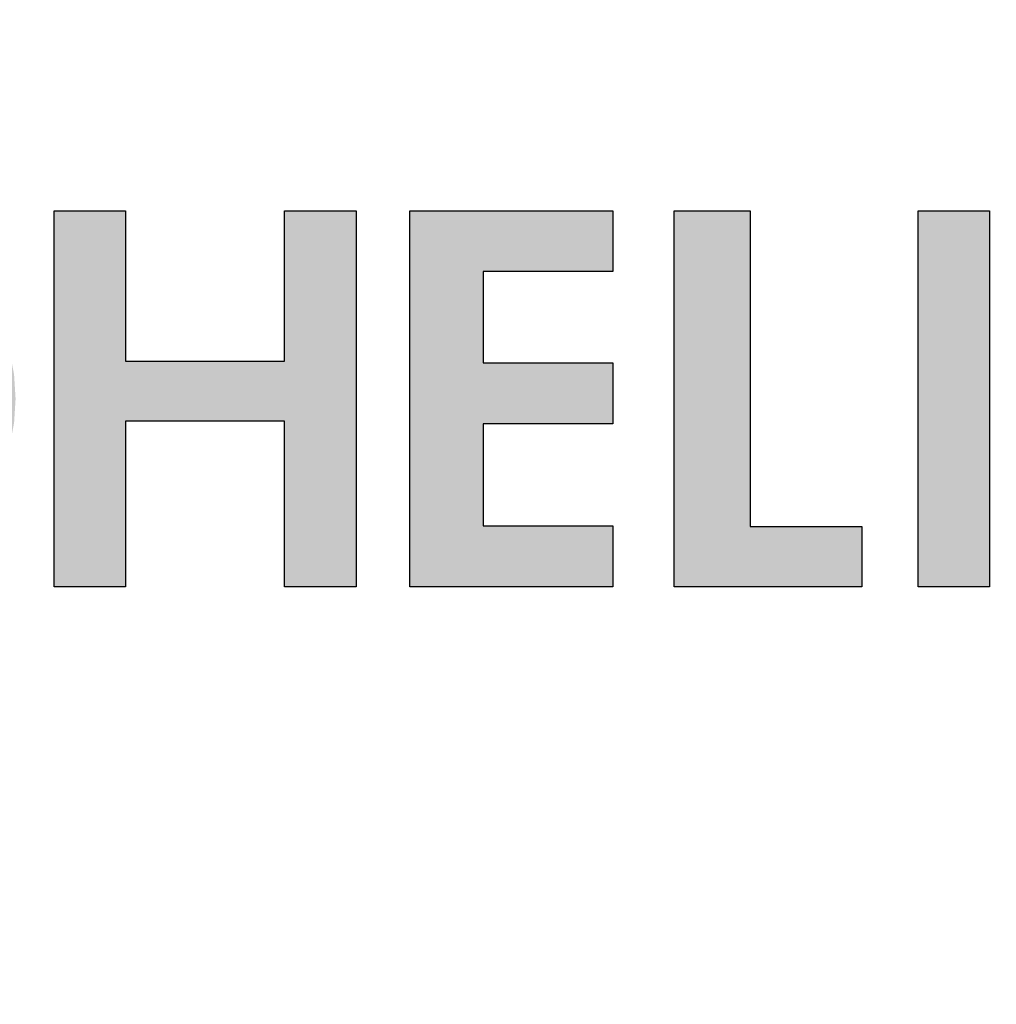
# Model space of a CAD drawing. Units: inches. Extents: x -28 to 135, y 80 to 165.
# Drawn here: x 127 to 127, y 137 to 137 of the extents above; entities that cross this region are included whole.
import ezdxf

# ---------------------------------------------------------------- set-up
doc = ezdxf.new("R2010")
doc.units = ezdxf.units.IN
doc.header["$MEASUREMENT"] = 0
doc.layers.add('OBJECT', color=1, linetype='Continuous')

msp = doc.modelspace()

# ---------------------------------------------------------------- hatches: boundary and pattern name
at = {"layer": 'OBJECT'}
h = msp.add_hatch(color=7, dxfattribs=at)
h.paths.add_polyline_path([(126.23289, 136.85559), (126.23289, 137.04059), (126.26804, 137.04059), (126.26804, 136.96659), (126.34629, 136.96659), (126.34629, 137.04059), (126.38144, 137.04059), (126.38144, 136.85559), (126.34629, 136.85559), (126.34629, 136.93699), (126.26804, 136.93699), (126.26804, 136.85559)])
h.paths.add_polyline_path([(126.11989, 137.04059), (126.11989, 136.85559), (126.08289, 136.85559), (126.08289, 137.04059)])
h.paths.add_polyline_path([(126.44452, 136.94809), (126.41289, 136.94809), (126.41402, 136.93341), (126.41658, 136.9218), (126.42055, 136.9106), (126.42588, 136.89998), (126.4325, 136.8901), (126.44028, 136.88112), (126.44912, 136.87318), (126.45888, 136.86639), (126.46941, 136.86087), (126.48054, 136.8567), (126.4921, 136.85394), (126.50392, 136.85264), (126.5158, 136.85282), (126.52757, 136.85447), (126.53905, 136.85757), (126.55005, 136.86207), (126.56041, 136.8679), (126.56996, 136.87497), (126.57856, 136.88318), (126.58608, 136.89239), (126.59239, 136.90246), (126.59741, 136.91323), (126.60105, 136.92455), (126.60326, 136.93623), (126.604, 136.94809), (126.57236, 136.94809), (126.57162, 136.9384), (126.56942, 136.92893), (126.56581, 136.91991), (126.56088, 136.91154), (126.55473, 136.90401), (126.54751, 136.8975), (126.53939, 136.89216), (126.53055, 136.88812), (126.5212, 136.88546), (126.51156, 136.88425), (126.50184, 136.88451), (126.49228, 136.88625), (126.48309, 136.88942), (126.47449, 136.89394), (126.46667, 136.89971), (126.45982, 136.9066), (126.45409, 136.91446), (126.44962, 136.92309), (126.44651, 136.93229), (126.44483, 136.94187)])
h.paths.add_polyline_path([(126.44452, 136.94809), (126.41289, 136.94809), (126.41402, 136.96277), (126.41658, 136.97438), (126.42055, 136.98558), (126.42588, 136.9962), (126.4325, 137.00608), (126.44028, 137.01506), (126.44912, 137.023), (126.45888, 137.02979), (126.46941, 137.03531), (126.48054, 137.03948), (126.4921, 137.04224), (126.50392, 137.04354), (126.5158, 137.04336), (126.52757, 137.04171), (126.53905, 137.03861), (126.55005, 137.03411), (126.56041, 137.02828), (126.56996, 137.02121), (126.57856, 137.013), (126.58608, 137.00379), (126.59239, 136.99372), (126.59741, 136.98295), (126.60105, 136.97163), (126.60326, 136.95995), (126.604, 136.94809), (126.57236, 136.94809), (126.57162, 136.95778), (126.56942, 136.96725), (126.56581, 136.97627), (126.56088, 136.98464), (126.55473, 136.99217), (126.54751, 136.99868), (126.53939, 137.00402), (126.53055, 137.00806), (126.5212, 137.01072), (126.51156, 137.01193), (126.50184, 137.01167), (126.49228, 137.00993), (126.48309, 137.00676), (126.47449, 137.00224), (126.46667, 136.99647), (126.45982, 136.98958), (126.45409, 136.98172), (126.44962, 136.97309), (126.44651, 136.96389), (126.44483, 136.95431)])
h.paths.add_polyline_path([(126.69032, 136.85559), (126.65461, 136.85559), (126.65461, 137.01229), (126.61789, 137.01229), (126.61789, 137.04059), (126.72704, 137.04059), (126.72704, 137.01229), (126.69032, 137.01229)])
h.paths.add_polyline_path([(126.77452, 136.94809), (126.74289, 136.94809), (126.74402, 136.93341), (126.74658, 136.9218), (126.75055, 136.9106), (126.75588, 136.89998), (126.7625, 136.8901), (126.77028, 136.88112), (126.77912, 136.87318), (126.78888, 136.86639), (126.79941, 136.86087), (126.81054, 136.8567), (126.8221, 136.85394), (126.83392, 136.85264), (126.8458, 136.85282), (126.85757, 136.85447), (126.86905, 136.85757), (126.88005, 136.86207), (126.89041, 136.8679), (126.89996, 136.87497), (126.90856, 136.88318), (126.91608, 136.89239), (126.92239, 136.90246), (126.92741, 136.91323), (126.93105, 136.92455), (126.93326, 136.93623), (126.934, 136.94809), (126.90236, 136.94809), (126.90162, 136.9384), (126.89942, 136.92893), (126.89581, 136.91991), (126.89088, 136.91154), (126.88473, 136.90401), (126.87751, 136.8975), (126.86939, 136.89216), (126.86055, 136.88812), (126.8512, 136.88546), (126.84156, 136.88425), (126.83184, 136.88451), (126.82228, 136.88625), (126.81309, 136.88942), (126.80449, 136.89394), (126.79667, 136.89971), (126.78982, 136.9066), (126.78409, 136.91446), (126.77962, 136.92309), (126.77651, 136.93229), (126.77483, 136.94187)])
h.paths.add_polyline_path([(126.77452, 136.94809), (126.74289, 136.94809), (126.74402, 136.96277), (126.74658, 136.97438), (126.75055, 136.98558), (126.75588, 136.9962), (126.7625, 137.00608), (126.77028, 137.01506), (126.77912, 137.023), (126.78888, 137.02979), (126.79941, 137.03531), (126.81054, 137.03948), (126.8221, 137.04224), (126.83392, 137.04354), (126.8458, 137.04336), (126.85757, 137.04171), (126.86905, 137.03861), (126.88005, 137.03411), (126.89041, 137.02828), (126.89996, 137.02121), (126.90856, 137.013), (126.91608, 137.00379), (126.92239, 136.99372), (126.92741, 136.98295), (126.93105, 136.97163), (126.93326, 136.95995), (126.934, 136.94809), (126.90236, 136.94809), (126.90162, 136.95778), (126.89942, 136.96725), (126.89581, 136.97627), (126.89088, 136.98464), (126.88473, 136.99217), (126.87751, 136.99868), (126.86939, 137.00402), (126.86055, 137.00806), (126.8512, 137.01072), (126.84156, 137.01193), (126.83184, 137.01167), (126.82228, 137.00993), (126.81309, 137.00676), (126.80449, 137.00224), (126.79667, 136.99647), (126.78982, 136.98958), (126.78409, 136.98172), (126.77962, 136.97309), (126.77651, 136.96389), (126.77483, 136.95431)])
h.paths.add_polyline_path([(126.95289, 136.85559), (126.95289, 137.04059), (126.98804, 137.04059), (126.98804, 136.96659), (127.06629, 136.96659), (127.06629, 137.04059), (127.10145, 137.04059), (127.10145, 136.85559), (127.06629, 136.85559), (127.06629, 136.93699), (126.98804, 136.93699), (126.98804, 136.85559)])
h.paths.add_polyline_path([(127.12789, 136.85559), (127.12789, 137.04059), (127.22779, 137.04059), (127.22779, 137.01062), (127.16397, 137.01062), (127.16397, 136.96567), (127.22779, 136.96567), (127.22779, 136.9357), (127.16397, 136.9357), (127.16397, 136.88556), (127.22779, 136.88556), (127.22779, 136.85559)])
h.paths.add_polyline_path([(127.37789, 136.85559), (127.37789, 137.04059), (127.41304, 137.04059), (127.41304, 136.85559)])
h.paths.add_polyline_path([(127.25792, 136.85559), (127.25792, 137.04059), (127.29529, 137.04059), (127.29529, 136.88519), (127.35024, 136.88519), (127.35024, 136.85559)])
h.paths.add_polyline_path([(127.57979, 137.0323), (127.56894, 137.03696), (127.55758, 137.04022), (127.54591, 137.04204), (127.53411, 137.04239), (127.52235, 137.04126), (127.51083, 137.03867), (127.49972, 137.03466), (127.4892, 137.02929), (127.47943, 137.02265), (127.47057, 137.01485), (127.46275, 137.00599), (127.4561, 136.99623), (127.45072, 136.98572), (127.44669, 136.97461), (127.44409, 136.96309), (127.44295, 136.95134), (127.44328, 136.93953), (127.44509, 136.92786), (127.44834, 136.9165), (127.45298, 136.90564), (127.45894, 136.89545), (127.46613, 136.88608), (127.47444, 136.87768), (127.48373, 136.87038), (127.49385, 136.86431), (127.50466, 136.85954), (127.51598, 136.85617), (127.52763, 136.85423), (127.53943, 136.85377), (127.5512, 136.85478), (127.56275, 136.85725), (127.5739, 136.86115), (127.57979, 136.86388), (127.57979, 136.89868), (127.56761, 136.89094), (127.5586, 136.88738), (127.54915, 136.88523), (127.53948, 136.88454), (127.52982, 136.88534), (127.5204, 136.88759), (127.51142, 136.89124), (127.50311, 136.89622), (127.49565, 136.90241), (127.48922, 136.90966), (127.48397, 136.9178), (127.48001, 136.92665), (127.47744, 136.93599), (127.47633, 136.94562), (127.47669, 136.9553), (127.47853, 136.96482), (127.48178, 136.97395), (127.48639, 136.98247), (127.49224, 136.9902), (127.49919, 136.99695), (127.5071, 137.00256), (127.51576, 137.0069), (127.52498, 137.00988), (127.53455, 137.01142), (127.54424, 137.01148), (127.55383, 137.01008), (127.56309, 137.00723), (127.57181, 137.003), (127.57979, 136.9975)])

# ---------------------------------------------------------------- linework, layer by layer
at = {"layer": 'OBJECT', "color": 7}
for p, q in [((126.95289, 137.04059), (126.98804, 137.04059)), ((126.95289, 136.85559), (126.95289, 137.04059)), ((126.98804, 137.04059), (126.98804, 136.96659)), ((127.06629, 137.04059), (127.10145, 137.04059)), ((127.06629, 136.96659), (127.06629, 137.04059)), ((127.10145, 137.04059), (127.10145, 136.85559)), ((127.12789, 137.04059), (127.22779, 137.04059)), ((127.12789, 136.85559), (127.12789, 137.04059)), ((127.22779, 137.04059), (127.22779, 137.01062)), ((127.25792, 137.04059), (127.29529, 137.04059)), ((127.25792, 136.85559), (127.25792, 137.04059)), ((127.29529, 137.04059), (127.29529, 136.88519)), ((127.37789, 137.04059), (127.41304, 137.04059)), ((127.37789, 136.85559), (127.37789, 137.04059)), ((127.41304, 137.04059), (127.41304, 136.85559)), ((127.16397, 137.01062), (127.16397, 136.96567)), ((127.22779, 137.01062), (127.16397, 137.01062)), ((126.98804, 136.96659), (127.06629, 136.96659)), ((127.16397, 136.96567), (127.22779, 136.96567)), ((127.22779, 136.96567), (127.22779, 136.9357)), ((126.98804, 136.93699), (126.98804, 136.85559)), ((127.06629, 136.93699), (126.98804, 136.93699)), ((127.06629, 136.85559), (127.06629, 136.93699)), ((127.16397, 136.9357), (127.16397, 136.88556)), ((127.22779, 136.9357), (127.16397, 136.9357)), ((127.16397, 136.88556), (127.22779, 136.88556)), ((127.22779, 136.88556), (127.22779, 136.85559)), ((127.29529, 136.88519), (127.35024, 136.88519)), ((127.35024, 136.88519), (127.35024, 136.85559)), ((126.95289, 136.85559), (126.95289, 136.85559)), ((126.98804, 136.85559), (126.95289, 136.85559)), ((127.10145, 136.85559), (127.06629, 136.85559)), ((127.12789, 136.85559), (127.12789, 136.85559)), ((127.22779, 136.85559), (127.12789, 136.85559)), ((127.25792, 136.85559), (127.25792, 136.85559)), ((127.35024, 136.85559), (127.25792, 136.85559)), ((127.37789, 136.85559), (127.37789, 136.85559)), ((127.41304, 136.85559), (127.37789, 136.85559))]:
    msp.add_line(p, q, dxfattribs=at)
for radius, start, end in [(2.5, 0, 180), (2.4063, 0, 180), (2.2188, 0, 180), (2, 0, 180), (1.90625, 340.86067, 199.13933), (2.5, 180, 0), (2.4063, 180, 0), (2.2188, 180, 0), (2, 180, 0)]:
    msp.add_arc((126.83789, 136.79058), radius, start, end, dxfattribs=at)

doc.saveas('drawing.dxf')
